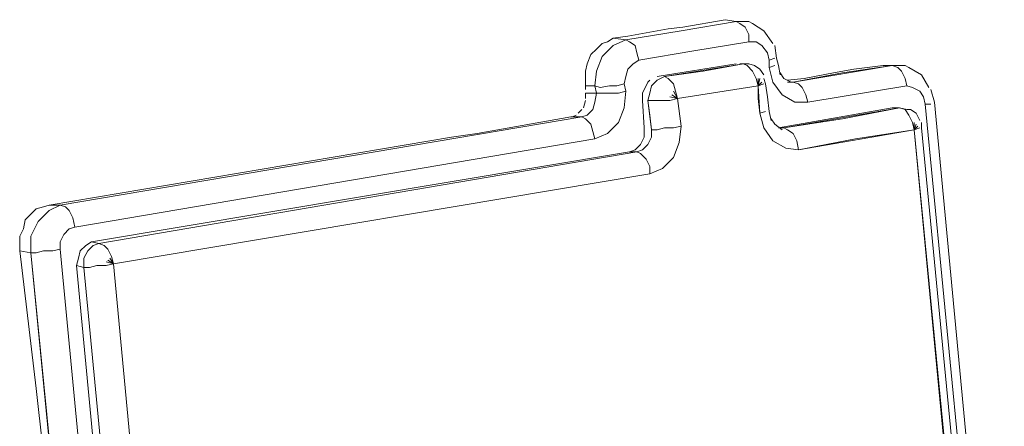
# Model space of a CAD drawing. Units: millimetres. Extents: x -2184 to 21936, y -422 to 15643.
# Drawn here: x 11221 to 11224, y 4570 to 4571 of the extents above; entities that cross this region are included whole.
import ezdxf

# ---------------------------------------------------------------- set-up
doc = ezdxf.new("R2010")
doc.units = ezdxf.units.MM
doc.layers.add('_____1', color=160, linetype='Continuous')

msp = doc.modelspace()

# ---------------------------------------------------------------- linework, layer by layer
at = {"layer": '_____1', "color": 7, "lineweight": 0}
for p, q in [((11223.0577, 4571.122), (11223.2017, 4571.146)), ((11223.2017, 4571.146), (11223.0577, 4571.122)), ((11223.0625, 4571.1316), (11223.1729, 4571.1508)), ((11223.2017, 4571.146), (11223.1729, 4571.1508)), ((11223.1729, 4571.1508), (11223.2017, 4571.146)), ((11223.2353, 4571.146), (11223.2017, 4571.146)), ((11223.2113, 4571.1412), (11223.2017, 4571.146)), ((11223.2017, 4571.146), (11223.2113, 4571.1412)), ((11223.2017, 4571.146), (11223.2353, 4571.146)), ((11223.2257, 4571.1316), (11223.2113, 4571.1412)), ((11223.2113, 4571.1412), (11223.2257, 4571.1316)), ((11223.2449, 4571.1412), (11223.2353, 4571.146)), ((11223.2737, 4571.122), (11223.2449, 4571.1412)), ((11222.9137, 4571.098), (11223.0577, 4571.122)), ((11223.0577, 4571.122), (11222.9137, 4571.098)), ((11222.9185, 4571.1076), (11223.0241, 4571.1268)), ((11223.0241, 4571.1268), (11223.0625, 4571.1316)), ((11223.2353, 4571.1124), (11223.2257, 4571.1316)), ((11223.2257, 4571.1316), (11223.2353, 4571.1124)), ((11223.2977, 4571.0884), (11223.2737, 4571.122)), ((11222.8657, 4571.0932), (11222.8513, 4571.0884)), ((11222.8801, 4571.1028), (11222.8657, 4571.0932)), ((11222.8801, 4571.1028), (11222.9185, 4571.1076)), ((11222.9137, 4571.098), (11222.8801, 4571.1028)), ((11222.8801, 4571.1028), (11222.9137, 4571.098)), ((11222.9137, 4571.098), (11222.8801, 4571.0836)), ((11222.8801, 4571.0836), (11222.9137, 4571.098)), ((11222.9233, 4571.0932), (11222.9137, 4571.098)), ((11222.9137, 4571.098), (11222.9233, 4571.0932)), ((11222.9377, 4571.0836), (11222.9233, 4571.0932)), ((11222.9233, 4571.0932), (11222.9377, 4571.0836)), ((11223.0913, 4571.0692), (11223.2353, 4571.0932)), ((11223.2353, 4571.0932), (11223.2353, 4571.1124)), ((11223.2353, 4571.1124), (11223.2353, 4571.0932)), ((11223.2545, 4571.0932), (11223.2353, 4571.0932)), ((11223.2545, 4571.0932), (11223.2353, 4571.0932)), ((11223.2689, 4571.0836), (11223.2545, 4571.0932)), ((11223.2689, 4571.0836), (11223.2545, 4571.0932)), ((11222.8369, 4571.074), (11222.8225, 4571.0596)), ((11222.8513, 4571.0884), (11222.8369, 4571.074)), ((11222.8801, 4571.0836), (11222.8513, 4571.0548)), ((11222.8513, 4571.0548), (11222.8801, 4571.0836)), ((11222.9425, 4571.0644), (11222.9377, 4571.0836)), ((11222.9377, 4571.0836), (11222.9425, 4571.0644)), ((11222.9473, 4571.0452), (11222.9425, 4571.0644)), ((11222.9425, 4571.0644), (11222.9473, 4571.0452)), ((11222.9473, 4571.0452), (11223.0913, 4571.0692)), ((11223.2833, 4571.0644), (11223.2689, 4571.0836)), ((11223.2833, 4571.0644), (11223.2689, 4571.0836)), ((11223.2881, 4571.0452), (11223.2833, 4571.0644)), ((11223.2881, 4571.0452), (11223.2833, 4571.0644)), ((11223.3073, 4571.05), (11223.3025, 4571.0836)), ((11222.8225, 4571.0596), (11222.8129, 4571.0356)), ((11222.8513, 4571.0548), (11222.8369, 4571.0164)), ((11222.8369, 4571.0164), (11222.8513, 4571.0548)), ((11222.9473, 4571.0452), (11222.9329, 4571.0356)), ((11222.9473, 4571.0452), (11222.9329, 4571.0356)), ((11223.2881, 4571.0452), (11223.3025, 4571.05)), ((11223.3025, 4571.05), (11223.2881, 4571.0452)), ((11223.2881, 4571.026), (11223.2881, 4571.0452)), ((11223.2881, 4571.0452), (11223.2881, 4571.026)), ((11223.3073, 4571.05), (11223.3121, 4571.0308)), ((11222.8129, 4571.0356), (11222.8081, 4571.0164)), ((11222.8081, 4571.0164), (11222.8081, 4570.9972)), ((11222.8369, 4571.0164), (11222.8321, 4570.978)), ((11222.8321, 4570.978), (11222.8369, 4571.0164)), ((11222.9185, 4571.0212), (11222.9137, 4571.002)), ((11222.9185, 4571.0212), (11222.9137, 4571.002)), ((11222.9329, 4571.0356), (11222.9185, 4571.0212)), ((11222.9329, 4571.0356), (11222.9185, 4571.0212)), ((11222.9953, 4571.002), (11223.2017, 4571.0356)), ((11222.9953, 4571.002), (11223.2017, 4571.0356)), ((11223.0145, 4571.002), (11223.2209, 4571.0356)), ((11223.1153, 4571.0164), (11223.0145, 4571.002)), ((11223.2209, 4571.0356), (11223.1153, 4571.0164)), ((11223.2257, 4571.0356), (11223.2113, 4571.0356)), ((11223.2353, 4571.0356), (11223.2209, 4571.0356)), ((11223.2305, 4571.0308), (11223.2209, 4571.0356)), ((11223.2209, 4571.0356), (11223.2305, 4571.0308)), ((11223.2209, 4571.0356), (11223.2353, 4571.0356)), ((11223.2449, 4571.0164), (11223.2305, 4571.0308)), ((11223.2305, 4571.0308), (11223.2449, 4571.0164)), ((11223.2497, 4571.0308), (11223.2353, 4571.0356)), ((11223.2545, 4570.9972), (11223.2449, 4571.0164)), ((11223.2449, 4571.0164), (11223.2545, 4570.9972)), ((11223.2641, 4571.0212), (11223.2497, 4571.0308)), ((11223.2737, 4571.0068), (11223.2641, 4571.0212)), ((11223.3025, 4571.0308), (11223.2881, 4571.026)), ((11223.3025, 4571.0308), (11223.2881, 4571.026)), ((11223.2881, 4571.026), (11223.2977, 4570.9876)), ((11223.2977, 4570.9876), (11223.2881, 4571.026)), ((11223.3121, 4571.0308), (11223.3169, 4571.0068)), ((11223.3505, 4570.9876), (11223.6097, 4571.0308)), ((11223.4561, 4571.0116), (11223.5089, 4571.0212)), ((11223.6097, 4571.0308), (11223.4801, 4571.0116)), ((11223.5089, 4571.0212), (11223.5857, 4571.0308)), ((11223.6097, 4571.0308), (11223.5857, 4571.0308)), ((11223.5857, 4571.0308), (11223.6097, 4571.0308)), ((11223.6433, 4571.0308), (11223.6097, 4571.0308)), ((11223.6241, 4571.026), (11223.6097, 4571.0308)), ((11223.6097, 4571.0308), (11223.6241, 4571.026)), ((11223.6097, 4571.0308), (11223.6433, 4571.0308)), ((11223.6337, 4571.0164), (11223.6241, 4571.026)), ((11223.6241, 4571.026), (11223.6337, 4571.0164)), ((11223.6433, 4570.9972), (11223.6337, 4571.0164)), ((11223.6337, 4571.0164), (11223.6433, 4570.9972)), ((11223.6529, 4571.026), (11223.6433, 4571.0308)), ((11223.6865, 4571.0068), (11223.6529, 4571.026)), ((11222.8081, 4570.9972), (11222.8081, 4570.978)), ((11222.9137, 4571.002), (11222.9089, 4570.9828)), ((11222.9089, 4570.9828), (11222.9137, 4571.002)), ((11222.9713, 4570.9876), (11222.9665, 4570.978)), ((11222.9761, 4570.9924), (11222.9713, 4570.9876)), ((11222.9809, 4570.978), (11222.9953, 4570.9924)), ((11222.9953, 4570.9924), (11222.9809, 4570.978)), ((11222.9953, 4570.9924), (11223.0145, 4571.002)), ((11223.0145, 4571.002), (11222.9953, 4570.9924)), ((11223.0145, 4571.002), (11223.0241, 4570.9972)), ((11223.0241, 4570.9972), (11223.0145, 4571.002)), ((11223.0241, 4570.9972), (11223.0385, 4570.9828)), ((11223.0385, 4570.9828), (11223.0241, 4570.9972)), ((11223.2593, 4570.978), (11223.2545, 4570.9972)), ((11223.2545, 4570.9972), (11223.2593, 4570.978)), ((11223.2593, 4570.978), (11223.2593, 4570.9972)), ((11223.2593, 4570.978), (11223.2593, 4570.9972)), ((11223.2593, 4570.978), (11223.2641, 4570.9972)), ((11223.2593, 4570.978), (11223.2641, 4570.9972)), ((11223.2593, 4570.978), (11223.2689, 4570.9876)), ((11223.2593, 4570.978), (11223.2689, 4570.9876)), ((11223.2785, 4570.9828), (11223.2737, 4570.9972)), ((11223.2977, 4570.9876), (11223.3217, 4570.954)), ((11223.3217, 4570.954), (11223.2977, 4570.9876)), ((11223.3169, 4571.0116), (11223.3265, 4570.9972)), ((11223.3265, 4570.9972), (11223.3457, 4570.9876)), ((11223.3361, 4570.9924), (11223.3793, 4570.9972)), ((11223.3361, 4570.9876), (11223.3505, 4570.9876)), ((11223.3505, 4570.9876), (11223.3361, 4570.9876)), ((11223.4801, 4571.0116), (11223.3505, 4570.9876)), ((11223.3505, 4570.9876), (11223.3649, 4570.9828)), ((11223.3505, 4570.9876), (11223.3649, 4570.9828)), ((11223.3793, 4570.9972), (11223.4561, 4571.0116)), ((11223.6481, 4570.978), (11223.6433, 4570.9972)), ((11223.6433, 4570.9972), (11223.6481, 4570.978)), ((11223.7057, 4570.9732), (11223.6865, 4571.0068)), ((11222.8081, 4570.9684), (11222.8081, 4570.978)), ((11222.8081, 4570.978), (11222.8321, 4570.978)), ((11222.8321, 4570.978), (11222.8081, 4570.978)), ((11222.8321, 4570.978), (11222.8465, 4570.9732)), ((11222.8369, 4570.9588), (11222.8321, 4570.978)), ((11222.8465, 4570.9732), (11222.8321, 4570.978)), ((11222.8321, 4570.978), (11222.8369, 4570.9588)), ((11222.8465, 4570.9732), (11222.8705, 4570.978)), ((11222.8705, 4570.978), (11222.8465, 4570.9732)), ((11222.8705, 4570.978), (11222.8897, 4570.978)), ((11222.8897, 4570.978), (11222.8705, 4570.978)), ((11222.8897, 4570.978), (11222.9089, 4570.9828)), ((11222.9089, 4570.9828), (11222.8897, 4570.978)), ((11222.8945, 4570.9588), (11222.9137, 4570.9636)), ((11222.8945, 4570.9588), (11222.9137, 4570.9636)), ((11222.9137, 4570.9636), (11222.9089, 4570.9828)), ((11222.9089, 4570.9828), (11222.9137, 4570.9636)), ((11222.9137, 4570.9636), (11222.9089, 4570.9204)), ((11222.9089, 4570.9204), (11222.9137, 4570.9636)), ((11222.9617, 4570.9684), (11222.9569, 4570.9588)), ((11222.9665, 4570.978), (11222.9617, 4570.9684)), ((11222.9761, 4570.9588), (11222.9809, 4570.978)), ((11222.9809, 4570.978), (11222.9761, 4570.9588)), ((11223.0385, 4570.9828), (11223.0433, 4570.9636)), ((11223.0433, 4570.9636), (11223.0385, 4570.9828)), ((11223.0481, 4570.9444), (11223.0385, 4570.9636)), ((11223.0481, 4570.9444), (11223.0385, 4570.9636)), ((11223.0433, 4570.9636), (11223.0481, 4570.9444)), ((11223.0481, 4570.9444), (11223.0433, 4570.9636)), ((11223.0481, 4570.9444), (11223.2593, 4570.978)), ((11223.0481, 4570.9444), (11223.2593, 4570.978)), ((11223.2593, 4570.978), (11223.2737, 4570.9828)), ((11223.2737, 4570.9828), (11223.2593, 4570.978)), ((11223.2641, 4570.906), (11223.2593, 4570.978)), ((11223.2593, 4570.978), (11223.2593, 4570.9444)), ((11223.2785, 4570.9828), (11223.2833, 4570.9492)), ((11223.3649, 4570.9828), (11223.3745, 4570.9732)), ((11223.3649, 4570.9828), (11223.3745, 4570.9732)), ((11223.3745, 4570.9732), (11223.3841, 4570.954)), ((11223.3745, 4570.9732), (11223.3841, 4570.954)), ((11223.6481, 4570.978), (11223.3889, 4570.9348)), ((11223.3889, 4570.9348), (11223.6481, 4570.978)), ((11223.6625, 4570.9732), (11223.6481, 4570.978)), ((11223.6625, 4570.9732), (11223.6481, 4570.978)), ((11223.6817, 4570.9636), (11223.6625, 4570.9732)), ((11223.6817, 4570.9636), (11223.6625, 4570.9732)), ((11223.6913, 4570.9492), (11223.6817, 4570.9636)), ((11223.6913, 4570.9492), (11223.6817, 4570.9636)), ((11223.7201, 4570.9348), (11223.7105, 4570.9684)), ((11222.8033, 4570.9204), (11222.8081, 4570.9396)), ((11222.8081, 4570.9444), (11222.8081, 4570.9588)), ((11222.8081, 4570.9588), (11222.8369, 4570.9588)), ((11222.8273, 4570.9156), (11222.8321, 4570.9348)), ((11222.8321, 4570.9348), (11222.8273, 4570.9156)), ((11222.8321, 4570.9348), (11222.8369, 4570.9588)), ((11222.8369, 4570.9588), (11222.8321, 4570.9348)), ((11222.8369, 4570.9588), (11222.8513, 4570.9588)), ((11222.8369, 4570.9588), (11222.8513, 4570.9588)), ((11222.8513, 4570.9588), (11222.8705, 4570.9588)), ((11222.8513, 4570.9588), (11222.8705, 4570.9588)), ((11222.8705, 4570.9588), (11222.8945, 4570.9588)), ((11222.8705, 4570.9588), (11222.8945, 4570.9588)), ((11222.9569, 4570.9588), (11222.9569, 4570.9492)), ((11222.9569, 4570.9492), (11222.9569, 4570.9396)), ((11222.9569, 4570.9396), (11222.9617, 4570.8676)), ((11222.9617, 4570.8676), (11222.9569, 4570.9396)), ((11222.9713, 4570.9396), (11222.9761, 4570.9588)), ((11222.9761, 4570.9588), (11222.9713, 4570.9396)), ((11222.9713, 4570.9396), (11222.9905, 4570.9396)), ((11222.9809, 4570.8628), (11222.9713, 4570.9396)), ((11222.9713, 4570.9396), (11222.9761, 4570.9012)), ((11222.9905, 4570.9396), (11222.9713, 4570.9396)), ((11222.9905, 4570.9396), (11223.0097, 4570.9396)), ((11223.0097, 4570.9396), (11222.9905, 4570.9396)), ((11223.0097, 4570.9396), (11223.0289, 4570.9396)), ((11223.0289, 4570.9396), (11223.0097, 4570.9396)), ((11223.0481, 4570.9444), (11223.0289, 4570.9492)), ((11223.0481, 4570.9444), (11223.0289, 4570.9492)), ((11223.0289, 4570.9396), (11223.0481, 4570.9444)), ((11223.0481, 4570.9444), (11223.0289, 4570.9396)), ((11223.0481, 4570.9444), (11223.0337, 4570.954)), ((11223.0481, 4570.9444), (11223.0337, 4570.954)), ((11223.0481, 4570.9444), (11223.0577, 4570.8724)), ((11223.0577, 4570.8724), (11223.0481, 4570.9444)), ((11223.2593, 4570.9444), (11223.2641, 4570.906)), ((11223.2833, 4570.9492), (11223.2881, 4570.9108)), ((11223.3217, 4570.954), (11223.3553, 4570.9348)), ((11223.3553, 4570.9348), (11223.3217, 4570.954)), ((11223.3553, 4570.9348), (11223.3889, 4570.9348)), ((11223.3889, 4570.9348), (11223.3553, 4570.9348)), ((11223.3841, 4570.954), (11223.3889, 4570.9348)), ((11223.3841, 4570.954), (11223.3889, 4570.9348)), ((11223.6961, 4570.93), (11223.6913, 4570.9492)), ((11223.6961, 4570.93), (11223.6913, 4570.9492)), ((11223.7201, 4570.9348), (11223.9025, 4568.9956)), ((11222.7889, 4570.906), (11222.7985, 4570.9156)), ((11222.8129, 4570.9012), (11222.8273, 4570.9156)), ((11222.8273, 4570.9156), (11222.8129, 4570.9012)), ((11222.9089, 4570.9204), (11222.8945, 4570.882)), ((11222.8945, 4570.882), (11222.9089, 4570.9204)), ((11223.2785, 4570.9108), (11223.2641, 4570.906)), ((11223.2785, 4570.9108), (11223.2641, 4570.906)), ((11223.2881, 4570.9108), (11223.2929, 4570.8868)), ((11223.3121, 4570.8676), (11223.6097, 4570.9204)), ((11223.6097, 4570.9204), (11223.3121, 4570.8676)), ((11223.6289, 4570.9204), (11223.3265, 4570.8676)), ((11223.4801, 4570.8916), (11223.6289, 4570.9204)), ((11223.6289, 4570.9204), (11223.6097, 4570.9204)), ((11223.6289, 4570.9204), (11223.6433, 4570.9156)), ((11223.6481, 4570.9156), (11223.6289, 4570.9204)), ((11223.6433, 4570.9156), (11223.6289, 4570.9204)), ((11223.6289, 4570.9204), (11223.6481, 4570.9156)), ((11223.6433, 4570.9156), (11223.6529, 4570.9012)), ((11223.6529, 4570.9012), (11223.6433, 4570.9156)), ((11223.6577, 4570.9156), (11223.6481, 4570.9156)), ((11223.6721, 4570.906), (11223.6577, 4570.9156)), ((11223.6961, 4570.93), (11223.7105, 4570.93)), ((11223.8833, 4568.9908), (11223.6961, 4570.93)), ((11223.6961, 4570.93), (11223.8833, 4568.9908)), ((11223.7105, 4570.93), (11223.6961, 4570.93)), ((11221.4353, 4570.666), (11222.7985, 4570.8964)), ((11222.7985, 4570.8964), (11221.4353, 4570.666)), ((11222.5249, 4570.8532), (11222.7697, 4570.8964)), ((11222.7985, 4570.8964), (11222.7697, 4570.8964)), ((11222.7697, 4570.8964), (11222.7985, 4570.8964)), ((11222.7745, 4570.8964), (11222.7841, 4570.9012)), ((11222.7985, 4570.8964), (11222.8129, 4570.9012)), ((11222.8129, 4570.9012), (11222.7985, 4570.8964)), ((11222.7985, 4570.8964), (11222.8081, 4570.8916)), ((11222.7985, 4570.8964), (11222.8081, 4570.8916)), ((11222.8081, 4570.8916), (11222.8225, 4570.8772)), ((11222.8081, 4570.8916), (11222.8225, 4570.8772)), ((11222.9761, 4570.9012), (11222.9809, 4570.8628)), ((11223.2737, 4570.8676), (11223.2641, 4570.906)), ((11223.2641, 4570.906), (11223.2737, 4570.8676)), ((11223.2929, 4570.8916), (11223.3025, 4570.8772)), ((11223.3265, 4570.8676), (11223.4801, 4570.8916)), ((11223.6529, 4570.9012), (11223.6625, 4570.882)), ((11223.6625, 4570.882), (11223.6529, 4570.9012)), ((11223.6817, 4570.8868), (11223.6721, 4570.906)), ((11222.8225, 4570.8772), (11222.8273, 4570.858)), ((11222.8225, 4570.8772), (11222.8273, 4570.858)), ((11222.8273, 4570.858), (11222.8321, 4570.8388)), ((11222.8273, 4570.858), (11222.8321, 4570.8388)), ((11222.8945, 4570.882), (11222.8657, 4570.8532)), ((11222.8657, 4570.8532), (11222.8945, 4570.882)), ((11222.9617, 4570.8676), (11222.9617, 4570.8436)), ((11222.9617, 4570.8436), (11222.9617, 4570.8676)), ((11222.9809, 4570.8628), (11222.9953, 4570.8628)), ((11222.9809, 4570.8628), (11222.9809, 4570.8436)), ((11222.9809, 4570.8628), (11222.9953, 4570.8628)), ((11222.9809, 4570.8436), (11222.9809, 4570.8628)), ((11222.9953, 4570.8628), (11223.0145, 4570.8676)), ((11222.9953, 4570.8628), (11223.0145, 4570.8676)), ((11223.0145, 4570.8676), (11223.0385, 4570.8676)), ((11223.0145, 4570.8676), (11223.0385, 4570.8676)), ((11223.0385, 4570.8676), (11223.0577, 4570.8724)), ((11223.0385, 4570.8676), (11223.0577, 4570.8724)), ((11223.0577, 4570.8724), (11223.0529, 4570.8292)), ((11223.0529, 4570.8292), (11223.0577, 4570.8724)), ((11223.2977, 4570.834), (11223.2737, 4570.8676)), ((11223.2737, 4570.8676), (11223.2977, 4570.834)), ((11223.3025, 4570.8772), (11223.3217, 4570.8628)), ((11223.3121, 4570.8676), (11223.3265, 4570.8676)), ((11223.3265, 4570.8676), (11223.3121, 4570.8676)), ((11223.3265, 4570.8676), (11223.3361, 4570.8628)), ((11223.3265, 4570.8676), (11223.3361, 4570.8628)), ((11223.3361, 4570.8628), (11223.3505, 4570.8532)), ((11223.3361, 4570.8628), (11223.3505, 4570.8532)), ((11223.6673, 4570.8628), (11223.3649, 4570.81)), ((11223.5137, 4570.8388), (11223.6673, 4570.8628)), ((11223.6625, 4570.882), (11223.6673, 4570.8628)), ((11223.6673, 4570.8628), (11223.6625, 4570.882)), ((11223.6673, 4570.8628), (11223.6673, 4570.882)), ((11223.6673, 4570.8628), (11223.6673, 4570.882)), ((11223.6673, 4570.8628), (11223.6721, 4570.8772)), ((11223.6673, 4570.8628), (11223.6721, 4570.8772)), ((11223.6673, 4570.8628), (11223.6769, 4570.8724)), ((11223.6673, 4570.8628), (11223.6769, 4570.8724)), ((11223.6673, 4570.8628), (11223.6817, 4570.8676)), ((11223.6817, 4570.8676), (11223.6673, 4570.8628)), ((11223.7729, 4569.754), (11223.6673, 4570.8628)), ((11223.6673, 4570.8628), (11223.7585, 4569.9172)), ((11223.6865, 4570.8676), (11223.6865, 4570.882)), ((11223.6865, 4570.8676), (11223.7777, 4569.922)), ((11222.4577, 4570.8436), (11221.4065, 4570.666)), ((11222.8321, 4570.8388), (11221.4737, 4570.6084)), ((11221.4737, 4570.6084), (11222.8321, 4570.8388)), ((11222.4577, 4570.8436), (11222.5249, 4570.8532)), ((11222.8657, 4570.8532), (11222.8321, 4570.8388)), ((11222.8321, 4570.8388), (11222.8657, 4570.8532)), ((11222.9617, 4570.8436), (11222.9521, 4570.8244)), ((11222.9521, 4570.8244), (11222.9617, 4570.8436)), ((11222.9809, 4570.8436), (11222.9713, 4570.8244)), ((11222.9713, 4570.8244), (11222.9809, 4570.8436)), ((11223.3313, 4570.8148), (11223.2977, 4570.834)), ((11223.2977, 4570.834), (11223.3313, 4570.8148)), ((11223.3505, 4570.8532), (11223.3601, 4570.834)), ((11223.3505, 4570.8532), (11223.3601, 4570.834)), ((11223.3601, 4570.834), (11223.3649, 4570.81)), ((11223.3601, 4570.834), (11223.3649, 4570.81)), ((11223.3649, 4570.81), (11223.5137, 4570.8388)), ((11222.9233, 4570.8052), (11222.9377, 4570.81)), ((11222.9233, 4570.8052), (11222.9377, 4570.81)), ((11222.9521, 4570.8244), (11222.9377, 4570.81)), ((11222.9377, 4570.81), (11222.9521, 4570.8244)), ((11222.9569, 4570.81), (11222.9425, 4570.8052)), ((11222.9425, 4570.8052), (11222.9569, 4570.81)), ((11222.9713, 4570.8244), (11222.9569, 4570.81)), ((11222.9569, 4570.81), (11222.9713, 4570.8244)), ((11223.0529, 4570.8292), (11223.0385, 4570.7908)), ((11223.0385, 4570.7908), (11223.0529, 4570.8292)), ((11223.3649, 4570.81), (11223.3313, 4570.8148)), ((11223.3313, 4570.8148), (11223.3649, 4570.81)), ((11221.5169, 4570.57), (11222.9233, 4570.8052)), ((11222.9233, 4570.8052), (11221.5169, 4570.57)), ((11222.9425, 4570.8052), (11221.5361, 4570.5652)), ((11221.5361, 4570.5652), (11222.9425, 4570.8052)), ((11222.9233, 4570.8052), (11222.9425, 4570.8052)), ((11222.9425, 4570.8052), (11222.9521, 4570.8004)), ((11222.9425, 4570.8052), (11222.9521, 4570.8004)), ((11222.9521, 4570.8004), (11222.9665, 4570.786)), ((11222.9521, 4570.8004), (11222.9665, 4570.786)), ((11222.9665, 4570.786), (11222.9761, 4570.7668)), ((11222.9665, 4570.786), (11222.9761, 4570.7668)), ((11223.0385, 4570.7908), (11223.0097, 4570.762)), ((11223.0097, 4570.762), (11223.0385, 4570.7908)), ((11222.9761, 4570.7668), (11222.9761, 4570.7476)), ((11222.9761, 4570.7668), (11222.9761, 4570.7476)), ((11223.0097, 4570.762), (11222.9761, 4570.7476)), ((11222.9761, 4570.7476), (11223.0097, 4570.762)), ((11222.9761, 4570.7476), (11221.5745, 4570.5124)), ((11221.5745, 4570.5124), (11222.9761, 4570.7476)), ((11221.3729, 4570.6564), (11221.3585, 4570.642)), ((11221.3921, 4570.6612), (11221.3729, 4570.6564)), ((11221.4065, 4570.6516), (11221.3777, 4570.6228)), ((11221.3777, 4570.6228), (11221.4065, 4570.6516)), ((11221.4065, 4570.666), (11221.3921, 4570.6612)), ((11221.4353, 4570.666), (11221.4065, 4570.6516)), ((11221.4353, 4570.666), (11221.4065, 4570.666)), ((11221.4353, 4570.666), (11221.4065, 4570.666)), ((11221.4065, 4570.6516), (11221.4353, 4570.666)), ((11221.4497, 4570.6612), (11221.4353, 4570.666)), ((11221.4353, 4570.666), (11221.4497, 4570.6612)), ((11221.4593, 4570.6516), (11221.4497, 4570.6612)), ((11221.4497, 4570.6612), (11221.4593, 4570.6516)), ((11221.4689, 4570.6324), (11221.4593, 4570.6516)), ((11221.4593, 4570.6516), (11221.4689, 4570.6324)), ((11221.3441, 4570.6276), (11221.3393, 4570.6036)), ((11221.3585, 4570.642), (11221.3441, 4570.6276)), ((11221.4737, 4570.6084), (11221.4689, 4570.6324)), ((11221.4689, 4570.6324), (11221.4737, 4570.6084)), ((11221.3393, 4570.6036), (11221.3297, 4570.5844)), ((11221.3777, 4570.6228), (11221.3585, 4570.5844)), ((11221.3585, 4570.5844), (11221.3777, 4570.6228)), ((11221.4593, 4570.6036), (11221.4449, 4570.5892)), ((11221.4593, 4570.6036), (11221.4449, 4570.5892)), ((11221.4737, 4570.6084), (11221.4593, 4570.6036)), ((11221.4737, 4570.6084), (11221.4593, 4570.6036)), ((11221.3297, 4570.5844), (11221.3297, 4570.5652)), ((11221.3585, 4570.5844), (11221.3585, 4570.5412)), ((11221.3585, 4570.5412), (11221.3585, 4570.5844)), ((11221.4449, 4570.5892), (11221.4353, 4570.57)), ((11221.4449, 4570.5892), (11221.4353, 4570.57)), ((11221.3297, 4570.5652), (11221.3297, 4570.546)), ((11221.4353, 4570.5508), (11221.4161, 4570.546)), ((11221.4353, 4570.5508), (11221.4161, 4570.546)), ((11221.4353, 4570.57), (11221.4353, 4570.5508)), ((11221.4353, 4570.57), (11221.4353, 4570.5508)), ((11221.4353, 4570.5508), (11221.5649, 4569.2068)), ((11221.5649, 4569.2068), (11221.4353, 4570.5508)), ((11221.5025, 4570.5604), (11221.4881, 4570.546)), ((11221.4881, 4570.546), (11221.5025, 4570.5604)), ((11221.5169, 4570.57), (11221.5025, 4570.5604)), ((11221.5025, 4570.5604), (11221.5169, 4570.57)), ((11221.5073, 4570.546), (11221.5217, 4570.5604)), ((11221.5217, 4570.5604), (11221.5073, 4570.546)), ((11221.5361, 4570.5652), (11221.5169, 4570.57)), ((11221.5217, 4570.5604), (11221.5361, 4570.5652)), ((11221.5361, 4570.5652), (11221.5217, 4570.5604)), ((11221.5361, 4570.5652), (11221.5505, 4570.5604)), ((11221.5505, 4570.5604), (11221.5361, 4570.5652)), ((11221.5505, 4570.5604), (11221.5601, 4570.5508)), ((11221.5601, 4570.5508), (11221.5505, 4570.5604)), ((11221.5601, 4570.5508), (11221.5697, 4570.5316)), ((11221.5697, 4570.5316), (11221.5601, 4570.5508)), ((11221.3297, 4570.546), (11221.3729, 4570.186)), ((11221.3585, 4570.5412), (11221.3297, 4570.546)), ((11221.3585, 4570.5412), (11221.3297, 4570.546)), ((11221.3729, 4570.5412), (11221.3585, 4570.5412)), ((11221.3729, 4570.5412), (11221.3585, 4570.5412)), ((11221.4209, 4569.898), (11221.3585, 4570.5412)), ((11221.4113, 4570.0132), (11221.3585, 4570.5412)), ((11221.3921, 4570.546), (11221.3729, 4570.5412)), ((11221.3921, 4570.546), (11221.3729, 4570.5412)), ((11221.4161, 4570.546), (11221.3921, 4570.546)), ((11221.4161, 4570.546), (11221.3921, 4570.546)), ((11221.4833, 4570.5268), (11221.4785, 4570.5076)), ((11221.4785, 4570.5076), (11221.4833, 4570.5268)), ((11221.4881, 4570.546), (11221.4833, 4570.5268)), ((11221.4833, 4570.5268), (11221.4881, 4570.546)), ((11221.4977, 4570.5268), (11221.5073, 4570.546)), ((11221.5073, 4570.546), (11221.4977, 4570.5268)), ((11221.4977, 4570.5028), (11221.4977, 4570.5268)), ((11221.4977, 4570.5268), (11221.4977, 4570.5028)), ((11221.5745, 4570.5124), (11221.5649, 4570.5268)), ((11221.5745, 4570.5124), (11221.5649, 4570.5268)), ((11221.5697, 4570.5316), (11221.5745, 4570.5124)), ((11221.5745, 4570.5124), (11221.5697, 4570.5316)), ((11221.4977, 4570.5028), (11221.4785, 4570.5076)), ((11221.6369, 4568.8276), (11221.4785, 4570.5076)), ((11221.6369, 4568.8276), (11221.4785, 4570.5076)), ((11221.4977, 4570.5028), (11221.6561, 4568.8228)), ((11221.4977, 4570.5028), (11221.5121, 4570.5028)), ((11221.6561, 4568.8228), (11221.4977, 4570.5028)), ((11221.5121, 4570.5028), (11221.4977, 4570.5028)), ((11221.5121, 4570.5028), (11221.5313, 4570.5076)), ((11221.5313, 4570.5076), (11221.5121, 4570.5028)), ((11221.5313, 4570.5076), (11221.5553, 4570.5076)), ((11221.5553, 4570.5076), (11221.5313, 4570.5076)), ((11221.5745, 4570.5124), (11221.5553, 4570.5172)), ((11221.5745, 4570.5124), (11221.5553, 4570.5172)), ((11221.5553, 4570.5076), (11221.5745, 4570.5124)), ((11221.5745, 4570.5124), (11221.5553, 4570.5076)), ((11221.5745, 4570.5124), (11221.5601, 4570.522)), ((11221.5745, 4570.5124), (11221.5601, 4570.522)), ((11221.5745, 4570.5124), (11221.7329, 4568.8324)), ((11221.7329, 4568.8324), (11221.5745, 4570.5124)), ((11221.3729, 4570.186), (11221.3921, 4570.0132))]:
    msp.add_line(p, q, dxfattribs=at)

doc.saveas('drawing.dxf')
